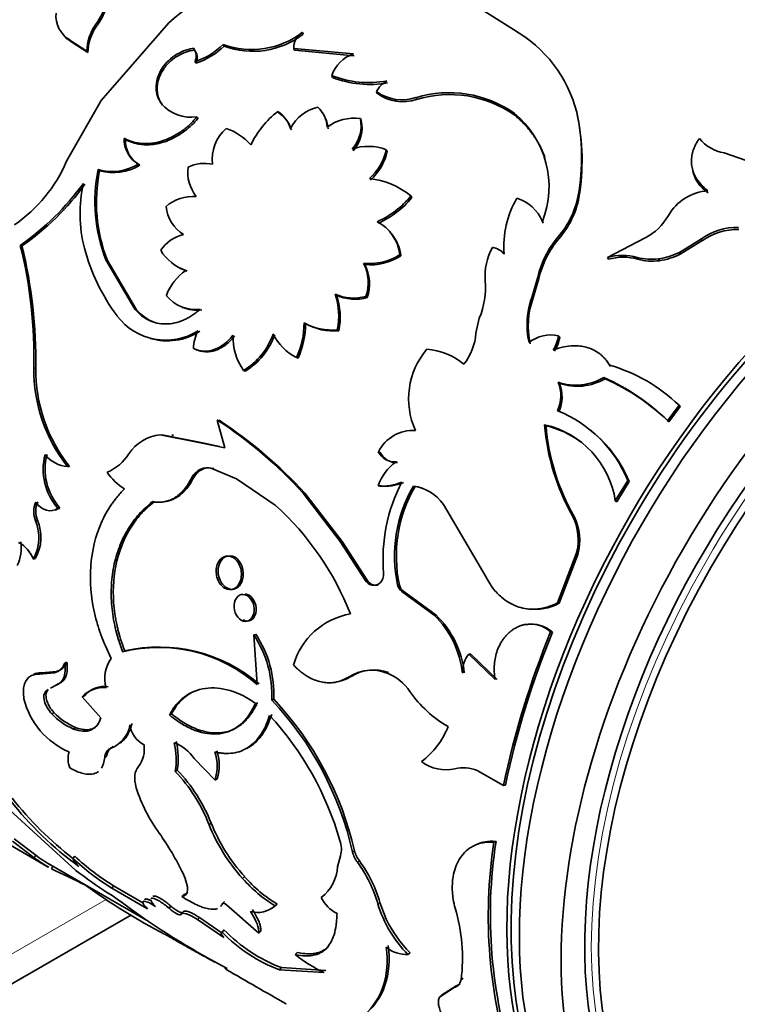
# Model space of a CAD drawing. Units: millimetres. Extents: x 0 to 1478, y 0 to 1758.
# Drawn here: x 986 to 1011, y 372 to 406 of the extents above; entities that cross this region are included whole.
import ezdxf
from ezdxf import colors
from ezdxf.entities.mleader import LeaderData, LeaderLine
from ezdxf.math import Vec2, Vec3

# ---------------------------------------------------------------- set-up
doc = ezdxf.new("R2010")
doc.units = ezdxf.units.MM
doc.layers.add('DV6_Défaut', color=7, linetype='Continuous')
doc.layers.add('Défaut', color=7, linetype='Continuous')

# ---------------------------------------------------------------- blocks, each defined once
blk = doc.blocks.new('_DOT')
at = {"color": 0}
blk.add_line((0, 0), (-1, 0), dxfattribs=at)
at = {"color": 0, "const_width": 0.333}
blk.add_lwpolyline([(-0.1665, 0, 1), (0.1665, 0, 1)], format="xyb", close=True, dxfattribs=at)
blk = doc.blocks.new('SE5')
at = {"layer": 'DV6_Défaut', "color": 7, "linetype": 'Continuous', "lineweight": 35}
for p, q in [((1003.093, 405.211), (1001.213, 406.403)), ((988.981, 405.32), (988.947, 405.371)), ((991.428, 405.442), (989.135, 402.811)), ((988.109, 404.808), (988.071, 404.856)), ((988.071, 404.856), (988.648, 404.477)), ((995.973, 405.052), (995.95, 405.116)), ((988.109, 404.808), (988.686, 404.429)), ((992.288, 404.522), (992.257, 404.577)), ((993.298, 404.647), (993.268, 404.704)), ((995.682, 404.511), (995.656, 404.572)), ((997.677, 404.387), (995.656, 404.572)), ((997.7, 404.323), (995.682, 404.511)), ((988.686, 404.429), (988.648, 404.477)), ((992.345, 404.069), (992.312, 404.123)), ((996.968, 403.589), (996.942, 403.649)), ((998.479, 403.05), (998.453, 403.112)), ((989.135, 402.811), (987.965, 400.751)), ((991.213, 402.653), (991.175, 402.699)), ((992.416, 402.205), (992.378, 402.252)), ((995.147, 402.385), (995.114, 402.439)), ((997.941, 402.135), (997.912, 402.193)), ((1003.135, 402.31), (1003.116, 402.378)), ((1005.251, 402.337), (1005.237, 402.409)), ((995.577, 401.811), (995.543, 401.863)), ((989.956, 401.486), (989.913, 401.526)), ((998.818, 401.082), (998.788, 401.138)), ((1011.232, 400.683), (1010.229, 401.04)), ((990.441, 400.615), (990.396, 400.652)), ((989.082, 400.431), (989.035, 400.465)), ((999.655, 399.522), (999.621, 399.574)), ((1005.311, 399.525), (1005.287, 399.588)), ((1004.101, 398.653), (1004.072, 398.711)), ((986.452, 397.883), (986.397, 397.902)), ((1007.548, 398.157), (1006.281, 397.49)), ((1008.711, 397.663), (1009.455, 398.123)), ((1008.735, 397.599), (1009.476, 398.057)), ((1009.476, 398.057), (1009.455, 398.123)), ((999.285, 397.542), (999.245, 397.586)), ((1008.735, 397.599), (1008.711, 397.663)), ((989.348, 397.388), (989.295, 397.411)), ((989.295, 397.411), (990.279, 395.738)), ((989.348, 397.388), (990.334, 395.72)), ((998.063, 397.25), (998.021, 397.291)), ((1006.309, 397.432), (1006.281, 397.49)), ((1007.308, 397.432), (1007.281, 397.492)), ((1008.034, 397.383), (1008.008, 397.444)), ((992.051, 397.026), (992, 397.054)), ((1003.728, 396.171), (1003.92, 396.825)), ((1003.765, 396.122), (1003.954, 396.774)), ((1003.954, 396.774), (1003.92, 396.825)), ((997.1, 396.212), (997.054, 396.248)), ((998.142, 396.133), (998.097, 396.17)), ((1003.765, 396.122), (1003.728, 396.171)), ((990.334, 395.72), (990.279, 395.738)), ((996.052, 395.252), (996.002, 395.281)), ((1001.823, 394.925), (1001.936, 395.432)), ((997.176, 395.011), (997.127, 395.043)), ((1004.658, 394.795), (1004.619, 394.841)), ((992.315, 394.386), (992.26, 394.404)), ((995.799, 394.077), (995.747, 394.102)), ((1006.384, 393.799), (1006.345, 393.845)), ((986.918, 393.741), (986.856, 393.744)), ((994.013, 393.64), (993.958, 393.659)), ((1004.648, 393.226), (1004.605, 393.267)), ((1006.192, 393.382), (1006.152, 393.426)), ((1008.313, 391.963), (1008.698, 392.487)), ((1008.353, 391.92), (1008.736, 392.441)), ((1008.736, 392.441), (1008.698, 392.487)), ((993.126, 391.974), (993.067, 391.985)), ((993.319, 391.043), (993.067, 391.985)), ((1008.353, 391.92), (1008.313, 391.963)), ((1004.194, 391.793), (1004.148, 391.827)), ((1005.747, 391.605), (1005.7, 391.644)), ((991.134, 391.483), (992.5, 391.217)), ((991.196, 391.479), (992.561, 391.211)), ((991.579, 391.47), (991.524, 391.474)), ((992.5, 391.217), (993.319, 391.043)), ((992.561, 391.211), (993.136, 391.088)), ((998.574, 390.894), (998.519, 390.912)), ((999.169, 390.55), (999.113, 390.569)), ((988.06, 390.414), (987.995, 390.406)), ((992.57, 390.32), (992.507, 390.323)), ((992.949, 390.339), (992.887, 390.343)), ((992.887, 390.343), (993.712, 389.995)), ((992.242, 389.989), (992.179, 389.989)), ((993.712, 389.995), (995.03, 389.105)), ((1006.542, 389.245), (1006.96, 389.939)), ((1006.592, 389.215), (1007.007, 389.906)), ((1007.007, 389.906), (1006.96, 389.939)), ((996.031, 389.505), (995.971, 389.512)), ((995.971, 389.512), (997.228, 387.875)), ((996.031, 389.505), (997.29, 387.871)), ((998.567, 389.747), (998.51, 389.761)), ((999.763, 389.731), (999.706, 389.747)), ((1006.592, 389.215), (1006.542, 389.245)), ((987.739, 389.01), (987.671, 388.995)), ((1000.722, 389.121), (1002.167, 386.668)), ((986.979, 388.589), (986.911, 388.57)), ((1005.145, 388.715), (1005.093, 388.74)), ((997.29, 387.871), (997.228, 387.875)), ((997.228, 387.875), (998.075, 386.561)), ((997.29, 387.871), (998.138, 386.561)), ((986.908, 387.301), (986.838, 387.276)), ((1004.587, 385.79), (1005.218, 387.453)), ((1004.645, 385.778), (1005.273, 387.433)), ((1005.273, 387.433), (1005.218, 387.453)), ((998.138, 386.561), (998.075, 386.561)), ((999.232, 386.397), (999.17, 386.4)), ((999.38, 386.176), (999.317, 386.178)), ((1000.411, 385.378), (999.317, 386.178)), ((1000.474, 385.377), (999.38, 386.176)), ((1004.645, 385.778), (1004.587, 385.79)), ((1000.474, 385.377), (1000.411, 385.378)), ((1003.528, 385.051), (1003.467, 385.058)), ((994.369, 384.727), (994.301, 384.71)), ((994.301, 384.71), (994.411, 383.023)), ((1004.412, 384.803), (1004.352, 384.811)), ((989.932, 384.163), (989.862, 384.132)), ((1001.645, 384.06), (1001.581, 384.058)), ((1002.473, 383.195), (1001.581, 384.058)), ((1002.537, 383.199), (1001.645, 384.06)), ((987.974, 383.788), (987.903, 383.75)), ((987.115, 383.423), (987.045, 383.38)), ((987.045, 383.38), (987.549, 383.423)), ((987.115, 383.423), (987.62, 383.465)), ((987.62, 383.465), (987.549, 383.423)), ((997.597, 383.301), (997.53, 383.286)), ((987.338, 382.861), (987.268, 382.816)), ((987.613, 383.008), (987.416, 382.899)), ((987.684, 383.052), (987.487, 382.943)), ((987.684, 383.052), (987.613, 383.008)), ((988.565, 382.649), (988.494, 382.606)), ((989.128, 381.895), (988.494, 382.606)), ((994.978, 382.527), (994.908, 382.502)), ((987.538, 382.081), (987.468, 382.032)), ((991.517, 382.032), (991.447, 381.995)), ((988.265, 381.569), (988.194, 381.52)), ((989.327, 380.611), (989.257, 380.56)), ((992.989, 379.792), (992.285, 380.523)), ((991.711, 380.131), (991.64, 380.084)), ((993.059, 379.835), (992.989, 379.792)), ((1001.864, 380.116), (1002.753, 379.602)), ((1002.821, 379.62), (1002.753, 379.602)), ((983.397, 379.124), (987.342, 376.846)), ((986.042, 378.771), (988.282, 376.732)), ((992.858, 378.33), (992.788, 378.278)), ((986.866, 377.159), (986.128, 377.717)), ((986.918, 377.244), (986.184, 377.799)), ((1002.503, 377.715), (1002.433, 377.687)), ((986.918, 377.244), (986.866, 377.159)), ((988.238, 377.213), (988.177, 377.137)), ((997.135, 376.858), (997.233, 377.224)), ((997.713, 377.394), (997.643, 377.351)), ((987.337, 376.964), (990.725, 375.008)), ((987.498, 376.875), (987.448, 376.788)), ((993.992, 376.52), (993.924, 376.461)), ((989.557, 376.208), (989.497, 376.13)), ((989.557, 376.208), (990.565, 375.623)), ((989.497, 376.13), (990.705, 375.429)), ((991.93, 375.914), (991.865, 375.844)), ((996.654, 375.87), (996.584, 375.816)), ((991.496, 375.522), (991.434, 375.447)), ((993.311, 375.678), (993.244, 375.612)), ((994.471, 374.611), (993.376, 375.56)), ((995.093, 375.592), (995.024, 375.532)), ((998.785, 375.084), (998.572, 375.645)), ((954.306, 354.527), (990.166, 375.23)), ((990.083, 375.464), (990.636, 375.067)), ((991.899, 375.314), (991.837, 375.24)), ((992.461, 375.138), (992.398, 375.064)), ((992.398, 375.064), (993.284, 374.454)), ((992.461, 375.138), (993.233, 374.607)), ((993.292, 374.715), (993.229, 374.642)), ((994.537, 374.679), (994.471, 374.611)), ((995.768, 373.947), (995.702, 373.879)), ((999.591, 373.94), (999.522, 373.885)), ((992.831, 373.715), (993.399, 373.404)), ((995.236, 373.438), (995.173, 373.364)), ((995.173, 373.364), (996.68, 373.27)), ((995.236, 373.438), (996.745, 373.338)), ((1001.39, 373.084), (1001.32, 373.03)), ((998.731, 372.812), (998.664, 372.747)), ((1001.082, 372.767), (1000.591, 372.441)), ((1000.659, 372.501), (1000.591, 372.441)), ((1001.152, 372.823), (1000.659, 372.501)), ((1001.152, 372.823), (1001.082, 372.767))]:
    blk.add_line(p, q, dxfattribs=at)
at = {"layer": 'DV6_Défaut', "color": 7, "linetype": 'Continuous', "lineweight": 18}
for p, q in [((999.81, 402.84), (999.787, 402.904)), ((1004.628, 398.126), (1004.599, 398.183)), ((992.561, 391.211), (992.5, 391.217)), ((989.544, 380.923), (989.474, 380.874)), ((997.88, 377.051), (997.809, 377.007)), ((954.927, 355.9), (989.304, 375.747)), ((998.572, 375.645), (998.502, 375.596))]:
    blk.add_line(p, q, dxfattribs=at)
at = {"layer": 'DV6_Défaut', "color": 7, "linetype": 'Continuous', "lineweight": 35}
for centre, radius, start, end in [((997.428, 398.748), 8.99, 83.2315, 131.873), ((988.556, 405.678), 0.954, 174.7236, 239.4482), ((990.233, 404.445), 1.585, 144.2449, 178.8428), ((990.253, 404.403), 1.568, 144.228, 179.0525), ((1000.844, 401.269), 4.539, 14.5463, 60.2907), ((988.603, 405.637), 0.965, 218.28, 239.1576), ((994.236, 407.342), 2.809, 249.8509, 307.5994), ((994.268, 407.276), 2.803, 249.7427, 307.4831), ((996.269, 404.592), 0.613, 121.3648, 181.892), ((991.915, 404.305), 0.437, 335.3964, 38.5227), ((991.953, 404.25), 0.432, 335.2708, 38.9913), ((991.544, 406.462), 2.462, 288.1818, 314.4471), ((991.521, 406.502), 2.568, 288.7115, 313.7632), ((998.049, 403.281), 1.167, 108.5673, 161.6086), ((998.2, 406.903), 3.489, 248.8525, 280.0526), ((998.226, 406.789), 3.439, 248.5464, 280.1692), ((999.264, 402.658), 0.929, 119.2962, 150.7661), ((999.323, 404.307), 1.478, 233.9804, 288.2854), ((999.346, 404.226), 1.461, 233.5802, 288.5136), ((1000.911, 399.218), 3.853, 55.0898, 106.9715), ((1000.931, 399.175), 3.833, 54.8888, 107.0035), ((992.181, 403.564), 1.327, 220.6454, 278.5516), ((996.771, 401.238), 1.379, 102.766, 153.0107), ((995.844, 401.879), 0.94, 1.38, 48.5107), ((997.139, 399.872), 3.269, 128.264, 154.0381), ((994.536, 401.561), 1.051, 16.7252, 56.6466), ((994.571, 401.507), 1.051, 16.8443, 56.7504), ((995.834, 401.801), 0.982, 2.645, 25.2682), ((997.693, 400.711), 1.498, 81.6158, 127.3923), ((996.761, 401.951), 1.175, 317.7682, 11.8841), ((1001.094, 399.893), 3.204, 338.3502, 50.8668), ((997.992, 400.868), 7.407, 350.05, 12.0051), ((997.913, 400.774), 7.503, 350.4188, 12.0242), ((994.271, 400.816), 1.38, 130.8853, 187.0418), ((992.788, 400.094), 1.859, 40.5735, 71.8304), ((996.812, 401.887), 1.155, 317.5093, 12.3924), ((990.879, 401.489), 0.966, 177.828, 240.0415), ((1010.394, 402.295), 1.266, 217.5221, 262.4779), ((990.914, 401.448), 0.959, 177.7209, 240.4109), ((998.179, 399.601), 1.654, 68.4073, 109.3275), ((997.01, 401.525), 1.819, 311.5191, 347.7117), ((997.008, 401.49), 1.855, 312.0209, 347.3115), ((983.329, 402.744), 5.046, 304.7429, 336.7303), ((989.498, 402.14), 1.738, 254.5437, 301.1062), ((989.55, 402.087), 1.721, 254.2192, 301.164), ((993.359, 400.373), 1.293, 172.0501, 219.1298), ((992.627, 399.417), 1.261, 77.4378, 115.7696), ((994.318, 399.377), 5.394, 168.358, 201.3695), ((994.337, 399.357), 5.363, 168.4516, 201.5435), ((1010.343, 400.695), 1.208, 189.7564, 237.0979), ((981.284, 405.237), 8.941, 304.8746, 324.1594), ((981.463, 405.101), 8.775, 304.6547, 324.2183), ((993.01, 398.98), 4.592, 167.1471, 194.7964), ((997.926, 397.499), 2.68, 50.7481, 83.7851), ((992.255, 398.149), 1.412, 85.9124, 130.9286), ((997.182, 401.575), 3.155, 294.2692, 320.6313), ((997.261, 401.476), 3.09, 293.9848, 320.7863), ((1002.361, 400.151), 2.98, 318.668, 349.1047), ((1002.408, 400.076), 2.955, 318.7038, 349.2461), ((1009.801, 398.063), 1.693, 94.3548, 149.7489), ((992.632, 399.366), 1.311, 186.5916, 237.2404), ((1006.002, 397.866), 3.235, 149.705, 184.5665), ((1002.809, 398.193), 1.365, 22.3246, 73.0029), ((1006.718, 399.81), 1.85, 296.676, 331.1203), ((997.835, 397.436), 1.418, 6.0964, 63.0041), ((1002.806, 398.097), 1.41, 23.2401, 27.2695), ((1010.635, 396.505), 2.002, 87.9445, 126.0885), ((992.202, 397.033), 1.262, 102.7567, 146.27), ((997.86, 397.377), 1.435, 6.5939, 38.972), ((1007.031, 396.119), 3.191, 139.6744, 167.2061), ((1010.65, 396.439), 1.998, 87.8833, 125.9639), ((971.149, 394.113), 15.712, 358.6548, 13.9545), ((970.857, 394.031), 16.064, 358.9642, 13.8741), ((1007.005, 396.098), 3.124, 139.5181, 167.5046), ((995.08, 399.527), 6.733, 194.7929, 216.545), ((992.479, 398.52), 1.543, 210.6333, 251.8881), ((998.208, 399.201), 1.919, 264.4281, 302.7309), ((998.241, 399.208), 1.966, 264.8278, 302.0726), ((1004.082, 396.867), 1.952, 150.3104, 185.0322), ((1002.256, 397.158), 0.689, 40.8796, 79.1204), ((1006.785, 395.72), 1.84, 74.3834, 105.9069), ((1007.641, 399.863), 2.447, 278.6325, 295.9382), ((1007.673, 399.792), 2.437, 278.5224, 295.8445), ((996.712, 396.639), 1.463, 341.295, 26.4653), ((996.774, 396.598), 1.445, 341.2332, 26.8201), ((1006.81, 395.675), 1.826, 74.181, 105.8947), ((1007.766, 399.287), 1.859, 254.8811, 277.5083), ((1007.795, 399.23), 1.863, 254.8246, 277.3662), ((993.056, 395.551), 1.836, 125.097, 159.05), ((992.528, 398.491), 1.54, 241.0455, 251.9599), ((999.465, 396.475), 2.682, 337.1227, 4.7405), ((992.317, 396.961), 1.233, 217.6492, 277.9178), ((994.962, 395.515), 2.216, 347.6915, 19.3013), ((997.684, 397.668), 1.553, 246.0528, 285.4221), ((997.731, 397.617), 1.54, 245.7855, 285.4717), ((995.034, 395.478), 2.193, 347.7084, 19.5596), ((1006.249, 395.213), 2.697, 159.1989, 192.9283), ((1006.264, 395.175), 2.672, 159.2467, 193.1623), ((991.315, 396.733), 2.045, 216.4717, 302.6337), ((992.367, 396.929), 1.225, 246.9376, 278.0851), ((993.283, 395.253), 2.72, 334.9494, 0.5909), ((993.203, 395.25), 2.849, 335.6763, 0.0246), ((996.942, 396.938), 1.904, 240.4472, 275.5981), ((996.991, 396.896), 1.894, 240.272, 275.606), ((991.37, 396.698), 2.033, 253.574, 302.8488), ((993.616, 394.374), 1.356, 151.9876, 178.7312), ((995.536, 394.787), 1.94, 177.8849, 215.5599), ((992.673, 395.718), 2.428, 301.9681, 340.2796), ((992.755, 395.675), 2.393, 301.7201, 340.4169), ((996.565, 395.7), 1.796, 206.4843, 242.8792), ((999.895, 395.076), 1.934, 321.7973, 355.5044), ((1004.373, 393.636), 1.231, 78.4359, 127.6625), ((1003.404, 395.023), 1.229, 327.206, 351.4943), ((1003.452, 394.973), 1.219, 327.2385, 351.6169), ((1002.144, 392.703), 2.6, 139.6299, 204.3859), ((999.992, 392.165), 2.228, 50.3032, 85.5749), ((1004.745, 388.357), 5.717, 46.2559, 73.7441), ((992.144, 393.685), 5.288, 179.3562, 218.3094), ((992.177, 393.687), 5.259, 179.4115, 218.4852), ((1003.484, 392.805), 1.212, 335.3663, 22.3766), ((1005.206, 395.03), 1.862, 251.1815, 300.5527), ((1003.526, 392.764), 1.213, 335.618, 22.3964), ((1005.249, 395.008), 1.88, 251.3549, 300.1265), ((1003.183, 386.713), 7.341, 45.6674, 66.1398), ((1003.241, 386.69), 7.314, 45.6498, 66.1983), ((1002.992, 388.324), 4.284, 22.1504, 68.1647), ((984.904, 379.459), 14.951, 42.2527, 56.9081), ((984.689, 379.107), 15.388, 42.513, 56.7468), ((999.698, 390.307), 1.325, 86.5884, 152.8214), ((1011.552, 392.405), 7.427, 184.4667, 209.5726), ((1003.449, 388.778), 3.128, 8.5837, 77.0955), ((1011.577, 392.387), 7.406, 184.6039, 209.7218), ((1003.479, 388.724), 3.151, 53.3152, 76.8782), ((1003.003, 388.246), 4.335, 22.5139, 50.7045), ((991.256, 390.089), 1.399, 94.9792, 147.5102), ((988.711, 391.703), 1.614, 292.9071, 327.7018), ((999.067, 391.176), 0.609, 205.6646, 274.3354), ((999.121, 391.153), 0.605, 205.4085, 274.5915), ((989.134, 390.304), 1.963, 165.0005, 221.8291), ((989.186, 390.315), 1.949, 164.9867, 222.0442), ((988.081, 391.476), 1.073, 218.2191, 265.3961), ((1000.185, 389.138), 1.787, 126.8205, 159.5886), ((990.987, 391.331), 1.989, 214.0766, 237.5454), ((992.834, 389.672), 0.728, 116.6864, 154.1878), ((992.893, 389.673), 0.724, 116.5448, 154.0919), ((992.723, 389.829), 0.539, 72.3032, 113.6656), ((992.785, 389.824), 0.541, 72.2615, 113.4175), ((998.694, 391.266), 1.516, 263.0113, 294.069), ((998.738, 391.368), 1.629, 263.9939, 292.7883), ((1004.387, 387.265), 5.71, 152.7157, 184.6836), ((1003.758, 387.381), 4.692, 149.7183, 192.0758), ((1003.806, 387.379), 4.678, 149.813, 192.1081), ((999.509, 388.29), 1.471, 34.4047, 82.2917), ((999.558, 388.261), 1.484, 71.6581, 82.0634), ((987.675, 388.876), 0.823, 156.8542, 201.8124), ((987.732, 388.894), 0.813, 156.7022, 202.0666), ((988.402, 381.813), 9.854, 21.4555, 47.731), ((985.559, 387.997), 1.468, 330.61, 22.9815), ((985.652, 388.017), 1.445, 330.3291, 23.3264), ((1003.522, 387.938), 1.764, 344.0499, 27.0604), ((1003.571, 387.911), 1.767, 344.2922, 27.0729), ((985.037, 387.648), 1.389, 334.9163, 8.7684), ((985.787, 386.843), 1.138, 22.3962, 60.8698), ((998.361, 386.716), 0.326, 208.4323, 312.0043), ((998.294, 386.76), 0.404, 314.8594, 5.5169), ((999.501, 386.46), 0.337, 190.2818, 236.8253), ((999.565, 386.459), 0.338, 190.5023, 236.8122), ((1003.834, 387.312), 1.736, 261.6063, 297.8732), ((997.978, 383.029), 2.423, 99.6197, 164.2812), ((998.174, 383.081), 3.206, 5.9864, 45.7579), ((998.22, 383.068), 3.227, 6.2765, 45.6959), ((1003.662, 384.049), 1.028, 47.8085, 100.9316), ((1003.718, 384.03), 1.039, 48.0543, 100.5437), ((991.27, 382.689), 3.643, 357.0553, 33.7023), ((991.331, 382.702), 3.651, 357.254, 33.6881), ((1032.207, 373.408), 30.098, 157.7388, 168.1248), ((1031.977, 373.504), 29.79, 157.7112, 168.1525), ((991.09, 379.284), 5.001, 48.3852, 104.2098), ((991.1, 379.099), 5.198, 49.4377, 102.9848), ((990.398, 383.241), 1.141, 143.8662, 196.6436), ((1002.365, 383.434), 1.002, 141.4646, 181.0374), ((987.377, 383.964), 0.568, 287.6681, 337.7892), ((987.454, 384.001), 0.562, 287.2338, 337.7659), ((998.298, 382.078), 1.431, 69.3922, 122.4487), ((998.362, 382.081), 1.44, 69.4385, 122.0741), ((998.189, 381.849), 1.684, 33.8767, 68.6663), ((989.192, 381.992), 0.929, 82.9895, 138.6287), ((989.255, 382.044), 0.917, 82.4049, 138.7359), ((989.094, 383.177), 2.65, 193.8232, 246.7659), ((986.943, 374.972), 10.961, 12.5365, 43.3886), ((986.798, 374.873), 11.203, 13.0043, 43.0987), ((1002.861, 385.063), 3.987, 214.7932, 240.2376), ((989.021, 383.465), 2.114, 222.6846, 246.9669), ((989.166, 383.622), 2.242, 223.4167, 246.2828), ((987.01, 374.793), 10.627, 16.1167, 42.5574), ((989.094, 381.832), 1.03, 291.6269, 350.3958), ((990.972, 381.763), 0.869, 186.7855, 243.5568), ((998.298, 382.628), 2.78, 307.3117, 338.3415), ((989.604, 380.552), 0.348, 112.0472, 178.7333), ((989.632, 380.836), 0.965, 322.4772, 8.8934), ((989.28, 380.493), 2.395, 350.1844, 13.6394), ((991.101, 379.72), 1.43, 34.1617, 69.2589), ((989.232, 380.533), 2.511, 350.79, 13.0338), ((988.89, 380.507), 0.874, 164.3932, 200.1071), ((991.527, 380.26), 1.535, 342.2413, 18.5111), ((991.611, 380.301), 1.522, 342.1755, 18.5769), ((1000.808, 381.506), 1.366, 232.8612, 282.7429), ((1001.4, 379.019), 1.191, 67.0808, 104.1115), ((987.71, 376.318), 5.444, 21.1058, 43.7795), ((987.684, 376.298), 5.559, 21.4455, 43.5865), ((995.341, 381.113), 5.263, 197.4781, 216.3696), ((995.495, 386.58), 11.945, 218.2896, 232.2217), ((995.053, 386.102), 11.396, 217.8427, 234.1631), ((998.472, 380.566), 6.127, 201.9231, 222.0629), ((998.566, 380.644), 6.158, 202.0685, 222.0468), ((982.537, 372.02), 10.443, 26.1449, 34.8803), ((996.437, 377.464), 0.831, 343.2472, 19.5883), ((1018.585, 375.179), 16.346, 171.1735, 198.2801), ((1018.575, 375.219), 16.265, 171.1735, 198.2801), ((989.91, 381.309), 5.048, 233.6508, 240.3619), ((993.921, 383.302), 8.329, 226.9769, 238.397), ((998.666, 377.634), 1.062, 195.4526, 216.2008), ((998.733, 377.677), 1.058, 195.5242, 216.2846), ((990.007, 381.456), 5.323, 233.8326, 240.2219), ((993.794, 383.13), 8.214, 226.8622, 238.4618), ((988.825, 377.405), 0.701, 202.5055, 230.6858), ((995.747, 376.925), 1.39, 307.0263, 357.227), ((994.29, 374.405), 4.377, 15.786, 36.4744), ((994.351, 374.441), 4.389, 15.9208, 36.4862), ((960, 318.393), 64.524, 63.69009, 64.82385), ((996.955, 387.879), 14.124, 232.1181, 237.4308), ((997.425, 379.476), 4.531, 220.7367, 239.0126), ((1001.067, 393.396), 21.214, 234.0032, 242.5373), ((997.357, 379.413), 4.528, 220.6814, 238.986), ((982.31, 365.147), 12.918, 53.0058, 56.9665), ((994.436, 376.192), 0.885, 253.6572, 311.7217), ((997.674, 376.352), 1.214, 206.1866, 242.8606), ((1002.495, 376.817), 4.176, 197.0034, 224.6033), ((995.467, 373.755), 5.899, 352.9427, 16.6939), ((1007.844, 400.546), 30.745, 235.9664, 240.7713), ((1002.843, 377.086), 4.525, 206.2687, 224.0603), ((997.052, 378.339), 5.318, 224.0315, 249.3111), ((997.162, 378.486), 5.403, 224.2551, 249.1171), ((996.058, 373.731), 2.827, 341.0217, 9.2412), ((999.188, 378.382), 5.695, 232.2627, 243.8727), ((995.959, 373.668), 2.858, 341.2146, 9.2948), ((999.495, 375.052), 1.168, 232.1903, 271.3218), ((1040.316, 452.84), 92.293, 239.4233, 240.87767), ((1001.083, 373.126), 0.31, 282.8835, 311.8096), ((996.476, 373.558), 2.334, 307.6884, 339.6692), ((996.73, 373.508), 2.119, 315.8064, 340.8232)]:
    blk.add_arc(centre, radius, start, end, dxfattribs=at)
for centre, major_axis, start_param, end_param in [((980.1, 404.236), (-9.875, -17.104), 3.195519, 6.229259), ((981.232, 403.583), (-10, -17.321), 3.141593, 5.957888), ((980.807, 403.828), (-9.875, -17.104), 3.420194, 5.991136), ((1017.082, 382.885), (-9.95, -17.234), 3.265923, 6.158855), ((1017.011, 382.926), (10, 17.321), 0, 3.141593), ((1017.435, 382.681), (10, 17.321), 0, 3.141593), ((1018.85, 381.864), (9.437, 16.346), 0, 3.618958), ((1019.124, 381.706), (9.3, 16.108), 0.167842, 2.983699)]:
    blk.add_ellipse(centre, major_axis=major_axis, ratio=0.57735, start_param=start_param, end_param=end_param, dxfattribs=at)
blk.add_ellipse((1018.85, 381.864), major_axis=(10, 17.321), ratio=0.57735, dxfattribs=at)
at = {"layer": 'DV6_Défaut', "color": 7, "linetype": 'Continuous', "lineweight": 18}
blk.add_ellipse((1018.987, 381.785), major_axis=(-9.375, -16.238), ratio=0.57735, start_param=3.141593, end_param=6.283185, dxfattribs=at)
at = {"layer": 'DV6_Défaut', "color": 7, "linetype": 'Continuous', "lineweight": 35}
for points, knots in [([(988.947, 405.371), (988.978, 405.42), (989.038, 405.512), (989.116, 405.645), (989.185, 405.779), (989.246, 405.922), (989.314, 406.114), (989.369, 406.345), (989.392, 406.603), (989.377, 406.847), (989.334, 407.044), (989.277, 407.202), (989.21, 407.341), (989.11, 407.494), (989.018, 407.596), (988.968, 407.652)], [0, 0, 0, 0, 0.061176, 0.115606, 0.163469, 0.224911, 0.28642, 0.393316, 0.500707, 0.600858, 0.700454, 0.760448, 0.820606, 0.903041, 1, 1, 1, 1]), ([(988.981, 405.32), (989.059, 405.437), (989.122, 405.542), (989.195, 405.68), (989.216, 405.724), (989.261, 405.828), (989.282, 405.88), (989.375, 406.141), (989.414, 406.348), (989.418, 406.755), (989.383, 406.946), (989.3, 407.153), (989.286, 407.185), (989.271, 407.215)], [0, 0, 0, 0, 0.157289, 0.157289, 0.235934, 0.235934, 0.314579, 0.314579, 0.629157, 0.629157, 0.943736, 0.943736, 1, 1, 1, 1]), ([(992.257, 404.577), (992.13, 404.553), (992.019, 404.522), (991.827, 404.447), (991.718, 404.39), (991.43, 404.195), (991.27, 404.027), (991.045, 403.633), (990.991, 403.433), (990.998, 403.026), (991.054, 402.871), (991.175, 402.699)], [0, 0, 0, 0, 0.125, 0.125, 0.25, 0.25, 0.5, 0.5, 0.75, 0.75, 1, 1, 1, 1]), ([(992.288, 404.522), (992.19, 404.5), (992.002, 404.457), (991.702, 404.317), (991.412, 404.097), (991.209, 403.828), (991.094, 403.585), (991.049, 403.417), (991.033, 403.285), (991.03, 403.188), (991.037, 403.093), (991.053, 403), (991.079, 402.91), (991.114, 402.821), (991.158, 402.735), (991.195, 402.681), (991.213, 402.653)], [0, 0, 0, 0, 0.111716, 0.21397, 0.356435, 0.499271, 0.58334, 0.666044, 0.706821, 0.747238, 0.78762, 0.828292, 0.869571, 0.911762, 0.955151, 1, 1, 1, 1]), ([(992.378, 402.252), (992.284, 402.143), (992.195, 402.05), (992.028, 401.895), (991.933, 401.819), (991.626, 401.609), (991.407, 401.502), (990.95, 401.364), (990.726, 401.337), (990.456, 401.356), (990.403, 401.363), (990.299, 401.381), (990.258, 401.391), (990.117, 401.433), (990.018, 401.473), (989.913, 401.526)], [0, 0, 0, 0, 0.125, 0.125, 0.25, 0.25, 0.5, 0.5, 0.75, 0.75, 0.8125, 0.8125, 0.875, 0.875, 1, 1, 1, 1]), ([(992.416, 402.205), (992.346, 402.127), (992.208, 401.977), (991.978, 401.78), (991.737, 401.614), (991.484, 401.482), (991.265, 401.401), (991.088, 401.354), (990.955, 401.328), (990.825, 401.313), (990.696, 401.307), (990.568, 401.311), (990.443, 401.326), (990.318, 401.35), (990.195, 401.385), (990.074, 401.43), (989.996, 401.467), (989.956, 401.486)], [0, 0, 0, 0, 0.1059, 0.206702, 0.304432, 0.401308, 0.499609, 0.549151, 0.598057, 0.646605, 0.695081, 0.743773, 0.792964, 0.842928, 0.893927, 0.946208, 1, 1, 1, 1]), ([(1004.155, 400.88), (1004.146, 400.905), (1004.118, 400.986), (1004.063, 401.121), (1003.986, 401.281), (1003.897, 401.439), (1003.798, 401.592), (1003.687, 401.743), (1003.566, 401.89), (1003.433, 402.034), (1003.29, 402.175), (1003.187, 402.265), (1003.135, 402.31)], [0, 0, 0, 0, 0.0456931, 0.1475412, 0.2499474, 0.3531299, 0.4573018, 0.5626705, 0.6694363, 0.7777918, 0.8879212, 1, 1, 1, 1]), ([(1009.39, 401.524), (1009.365, 401.488), (1009.317, 401.417), (1009.257, 401.309), (1009.208, 401.203), (1009.169, 401.099), (1009.133, 400.962), (1009.113, 400.789), (1009.126, 400.588), (1009.174, 400.396), (1009.264, 400.19), (1009.421, 399.968), (1009.586, 399.826), (1009.672, 399.752)], [0, 0, 0, 0, 0.061656, 0.120925, 0.177992, 0.233066, 0.286376, 0.393353, 0.500769, 0.600942, 0.700641, 0.843845, 1, 1, 1, 1]), ([(990.279, 395.738), (990.358, 395.649), (990.433, 395.575), (990.576, 395.461), (990.658, 395.41), (990.925, 395.282), (991.117, 395.239), (991.523, 395.24), (991.725, 395.285), (991.973, 395.391), (992.022, 395.415), (992.12, 395.468), (992.158, 395.491), (992.291, 395.579), (992.385, 395.653), (992.487, 395.74)], [0, 0, 0, 0, 0.125, 0.125, 0.25, 0.25, 0.5, 0.5, 0.75, 0.75, 0.8125, 0.8125, 0.875, 0.875, 1, 1, 1, 1]), ([(990.334, 395.72), (990.394, 395.657), (990.511, 395.535), (990.709, 395.395), (990.859, 395.322), (990.94, 395.293), (990.948, 395.29)], [0, 0, 0, 0, 0.33457, 0.653623, 0.9632, 1, 1, 1, 1]), ([(993.651, 394.836), (993.603, 394.778), (993.511, 394.667), (993.354, 394.528), (993.189, 394.42), (993.04, 394.355), (992.915, 394.32), (992.814, 394.302), (992.713, 394.296), (992.613, 394.301), (992.513, 394.318), (992.413, 394.345), (992.348, 394.372), (992.315, 394.386)], [0, 0, 0, 0, 0.131082, 0.255945, 0.377754, 0.499911, 0.56999, 0.639477, 0.709009, 0.779226, 0.850746, 0.924156, 1, 1, 1, 1]), ([(1006.345, 393.845), (1006.323, 393.88), (1006.28, 393.948), (1006.208, 394.042), (1006.132, 394.126), (1006.05, 394.201), (1005.935, 394.288), (1005.775, 394.378), (1005.567, 394.452), (1005.349, 394.494), (1005.093, 394.508), (1004.785, 394.473), (1004.556, 394.397), (1004.437, 394.357)], [0, 0, 0, 0, 0.06156, 0.120656, 0.177533, 0.232467, 0.285765, 0.392495, 0.499863, 0.600071, 0.699797, 0.843316, 1, 1, 1, 1]), ([(990.877, 389.221), (990.915, 389.215), (990.99, 389.204), (991.101, 389.2), (991.209, 389.206), (991.314, 389.224), (991.417, 389.253), (991.517, 389.293), (991.638, 389.357), (991.776, 389.456), (991.925, 389.603), (992.061, 389.781), (992.139, 389.919), (992.179, 389.989)], [0, 0, 0, 0, 0.075552, 0.148974, 0.220678, 0.291109, 0.360732, 0.43003, 0.499495, 0.620905, 0.74312, 0.868697, 1, 1, 1, 1]), ([(989.477, 383.914), (989.324, 384.225), (989.213, 384.477), (989.134, 384.692), (989.119, 384.732), (989.097, 384.797), (989.086, 384.829), (989.053, 384.926), (989.033, 384.992), (988.974, 385.188), (988.94, 385.32), (988.789, 385.987), (988.745, 386.514), (988.821, 387.557), (988.938, 388.042), (989.232, 388.715), (989.346, 388.924), (989.494, 389.143), (989.503, 389.155), (989.53, 389.193), (989.545, 389.213), (989.59, 389.273), (989.624, 389.316), (989.734, 389.449), (989.82, 389.547), (989.92, 389.653)], [0, 0, 0, 0, 0.125, 0.125, 0.140625, 0.140625, 0.15625, 0.15625, 0.1875, 0.1875, 0.25, 0.25, 0.5, 0.5, 0.75, 0.75, 0.875, 0.875, 0.890625, 0.890625, 0.90625, 0.90625, 0.9375, 0.9375, 1, 1, 1, 1]), ([(989.862, 384.132), (989.814, 384.267), (989.73, 384.507), (989.625, 384.871), (989.553, 385.223), (989.483, 385.714), (989.461, 386.325), (989.545, 387.031), (989.734, 387.694), (989.977, 388.193), (990.217, 388.553), (990.407, 388.792), (990.629, 389.013), (990.787, 389.146), (990.877, 389.221)], [0, 0, 0, 0, 0.07059, 0.124906, 0.187256, 0.24997, 0.374839, 0.5, 0.625122, 0.75003, 0.812703, 0.875094, 0.929391, 1, 1, 1, 1]), ([(989.932, 384.163), (989.823, 384.464), (989.748, 384.704), (989.698, 384.907), (989.689, 384.945), (989.675, 385.006), (989.668, 385.036), (989.649, 385.128), (989.637, 385.189), (989.605, 385.372), (989.587, 385.494), (989.521, 386.109), (989.54, 386.584), (989.723, 387.501), (989.882, 387.918), (990.22, 388.478), (990.346, 388.65), (990.503, 388.826), (990.512, 388.836), (990.541, 388.867), (990.556, 388.882), (990.604, 388.93), (990.639, 388.964), (990.753, 389.069), (990.841, 389.145), (990.942, 389.227)], [0, 0, 0, 0, 0.125, 0.125, 0.140625, 0.140625, 0.15625, 0.15625, 0.1875, 0.1875, 0.25, 0.25, 0.5, 0.5, 0.75, 0.75, 0.875, 0.875, 0.890625, 0.890625, 0.90625, 0.90625, 0.9375, 0.9375, 1, 1, 1, 1]), ([(987.739, 389.01), (987.698, 388.987), (987.643, 388.956), (987.583, 388.939), (987.567, 388.936)], [0, 0, 0, 0, 0.735145, 1, 1, 1, 1]), ([(993.32, 386.29), (993.425, 386.229), (993.664, 386.22), (993.9, 386.551), (993.884, 387.034), (993.617, 387.387), (993.251, 387.399), (993.007, 387.067), (993.031, 386.585), (993.214, 386.351), (993.32, 386.29)], [0, 0, 0, 0, 0.12478, 0.25, 0.37522, 0.5, 0.62478, 0.75, 0.87522, 1, 1, 1, 1]), ([(993.387, 386.302), (993.498, 386.238), (993.606, 386.234), (993.815, 386.344), (993.886, 386.444), (994.001, 386.872), (993.888, 387.209), (993.444, 387.466), (993.195, 387.337), (993.079, 386.909), (993.087, 386.765), (993.193, 386.472), (993.275, 386.367), (993.387, 386.302)], [0, 0, 0, 0, 0.125, 0.125, 0.25, 0.25, 0.5, 0.5, 0.75, 0.75, 0.875, 0.875, 1, 1, 1, 1]), ([(998.138, 386.561), (998.172, 386.518), (998.24, 386.435), (998.35, 386.392), (998.431, 386.385), (998.476, 386.39), (998.503, 386.397), (998.512, 386.4)], [0, 0, 0, 0, 0.342846, 0.670986, 0.803694, 0.934442, 1, 1, 1, 1]), ([(1002.167, 386.668), (1002.206, 386.596), (1002.278, 386.464), (1002.401, 386.28), (1002.537, 386.122), (1002.715, 385.953), (1002.939, 385.794), (1003.206, 385.669), (1003.48, 385.594), (1003.734, 385.572), (1003.966, 385.588), (1004.17, 385.625), (1004.377, 385.694), (1004.513, 385.756), (1004.587, 385.79)], [0, 0, 0, 0, 0.078498, 0.142985, 0.214502, 0.285897, 0.392584, 0.499785, 0.599844, 0.699472, 0.774443, 0.849645, 0.917922, 1, 1, 1, 1]), ([(993.877, 385.203), (993.962, 385.154), (994.152, 385.146), (994.333, 385.411), (994.309, 385.799), (994.089, 386.083), (993.798, 386.094), (993.612, 385.828), (993.641, 385.441), (993.792, 385.252), (993.877, 385.203)], [0, 0, 0, 0, 0.12478, 0.25, 0.37522, 0.5, 0.62478, 0.75, 0.87522, 1, 1, 1, 1]), ([(993.944, 385.219), (994.125, 385.115), (994.311, 385.216), (994.421, 385.674), (994.323, 385.946), (994.1, 386.075), (994.055, 386.088), (994.011, 386.09)], [0, 0, 0, 0, 0.445435, 0.445435, 0.890869, 0.890869, 1, 1, 1, 1]), ([(1003.467, 385.058), (1003.428, 385.047), (1003.351, 385.026), (1003.241, 384.98), (1003.136, 384.926), (1003.038, 384.861), (1002.946, 384.787), (1002.86, 384.704), (1002.78, 384.611), (1002.708, 384.508), (1002.625, 384.367), (1002.542, 384.183), (1002.475, 383.952), (1002.442, 383.709), (1002.438, 383.454), (1002.461, 383.283), (1002.473, 383.195)], [0, 0, 0, 0, 0.059618, 0.117273, 0.173332, 0.228194, 0.282287, 0.336053, 0.389947, 0.444417, 0.499899, 0.598952, 0.695913, 0.793396, 0.893976, 1, 1, 1, 1]), ([(987.974, 383.788), (987.981, 383.711), (987.994, 383.559), (987.972, 383.401), (987.94, 383.301), (987.912, 383.241), (987.878, 383.188), (987.839, 383.143), (987.793, 383.105), (987.741, 383.074), (987.703, 383.059), (987.684, 383.052)], [0, 0, 0, 0, 0.213876, 0.417083, 0.499456, 0.58028, 0.661186, 0.742913, 0.826181, 0.911667, 1, 1, 1, 1]), ([(995.646, 383.685), (995.682, 383.65), (995.751, 383.582), (995.857, 383.489), (995.961, 383.406), (996.064, 383.335), (996.201, 383.253), (996.375, 383.173), (996.583, 383.111), (996.786, 383.083), (997.009, 383.087), (997.262, 383.144), (997.438, 383.237), (997.53, 383.286)], [0, 0, 0, 0, 0.061839, 0.121132, 0.178056, 0.232812, 0.285627, 0.392389, 0.499802, 0.60001, 0.699808, 0.842706, 1, 1, 1, 1]), ([(986.847, 383.375), (986.858, 383.38), (986.891, 383.394), (986.952, 383.412), (987.03, 383.424), (987.087, 383.424), (987.115, 383.423)], [0, 0, 0, 0, 0.13781, 0.417449, 0.704196, 1, 1, 1, 1]), ([(987.338, 382.861), (987.309, 382.819), (987.252, 382.735), (987.27, 382.564), (987.308, 382.441), (987.339, 382.365), (987.378, 382.292), (987.424, 382.219), (987.478, 382.148), (987.518, 382.104), (987.538, 382.081)], [0, 0, 0, 0, 0.254629, 0.498536, 0.5823, 0.663476, 0.74395, 0.82566, 0.910456, 1, 1, 1, 1]), ([(994.359, 382.392), (994.182, 382.511), (994.04, 382.597), (993.92, 382.657), (993.897, 382.668), (993.861, 382.685), (993.843, 382.694), (993.789, 382.718), (993.753, 382.733), (993.645, 382.776), (993.573, 382.801), (993.209, 382.908), (992.929, 382.931), (992.394, 382.855), (992.154, 382.758), (991.841, 382.526), (991.747, 382.437), (991.653, 382.323), (991.648, 382.316), (991.631, 382.295), (991.623, 382.284), (991.598, 382.248), (991.58, 382.222), (991.526, 382.137), (991.487, 382.07), (991.447, 381.995)], [0, 0, 0, 0, 0.125, 0.125, 0.140625, 0.140625, 0.15625, 0.15625, 0.1875, 0.1875, 0.25, 0.25, 0.5, 0.5, 0.75, 0.75, 0.875, 0.875, 0.890625, 0.890625, 0.90625, 0.90625, 0.9375, 0.9375, 1, 1, 1, 1]), ([(987.268, 382.816), (987.193, 382.738), (987.176, 382.623), (987.255, 382.315), (987.34, 382.17), (987.468, 382.032)], [0, 0, 0, 0, 0.5, 0.5, 1, 1, 1, 1]), ([(992.295, 382.799), (992.229, 382.77), (992.102, 382.701), (991.926, 382.572), (991.789, 382.44), (991.684, 382.308), (991.6, 382.18), (991.546, 382.084), (991.517, 382.032)], [0, 0, 0, 0, 0.194671, 0.396212, 0.597386, 0.712153, 0.846249, 1, 1, 1, 1]), ([(991.447, 381.995), (991.618, 381.861), (991.766, 381.756), (992.015, 381.606), (992.173, 381.529), (992.607, 381.367), (992.889, 381.328), (993.414, 381.395), (993.65, 381.502), (993.905, 381.72), (993.953, 381.768), (994.024, 381.846), (994.047, 381.873), (994.092, 381.929), (994.108, 381.951), (994.2, 382.083), (994.277, 382.221), (994.359, 382.392)], [0, 0, 0, 0, 0.125, 0.125, 0.25, 0.25, 0.5, 0.5, 0.75, 0.75, 0.8125, 0.8125, 0.84375, 0.84375, 0.875, 0.875, 1, 1, 1, 1]), ([(991.517, 382.032), (991.611, 381.96), (991.783, 381.829), (992.046, 381.664), (992.302, 381.541), (992.591, 381.439), (992.902, 381.381), (993.233, 381.386), (993.548, 381.465), (993.778, 381.591), (993.931, 381.713), (994.023, 381.801), (994.111, 381.901), (994.195, 382.012), (994.276, 382.136), (994.355, 382.271), (994.404, 382.369), (994.429, 382.419)], [0, 0, 0, 0, 0.081873, 0.150046, 0.225172, 0.300082, 0.400075, 0.500058, 0.607151, 0.714262, 0.752413, 0.791228, 0.830852, 0.871419, 0.913057, 0.955881, 1, 1, 1, 1]), ([(994.838, 381.98), (994.787, 381.828), (994.745, 381.714), (994.701, 381.618), (994.686, 381.585), (994.66, 381.534), (994.647, 381.509), (994.606, 381.435), (994.577, 381.387), (994.423, 381.155), (994.286, 381.014), (993.962, 380.798), (993.786, 380.731), (993.496, 380.692), (993.396, 380.688), (993.27, 380.697), (993.257, 380.698), (993.213, 380.704), (993.188, 380.708), (993.11, 380.72), (993.05, 380.732), (992.982, 380.747)], [0, 0, 0, 0, 0.125, 0.125, 0.15625, 0.15625, 0.1875, 0.1875, 0.25, 0.25, 0.5, 0.5, 0.75, 0.75, 0.875, 0.875, 0.90625, 0.90625, 0.9375, 0.9375, 1, 1, 1, 1]), ([(994.908, 382.008), (994.855, 381.864), (994.753, 381.59), (994.569, 381.289), (994.381, 381.081), (994.219, 380.952), (994.109, 380.888), (994.064, 380.865)], [0, 0, 0, 0, 0.277098, 0.529681, 0.70536, 0.883112, 1, 1, 1, 1]), ([(988.265, 381.569), (988.3, 381.557), (988.371, 381.534), (988.472, 381.511), (988.567, 381.497), (988.656, 381.494), (988.739, 381.501), (988.816, 381.519), (988.884, 381.545), (988.924, 381.568), (988.942, 381.58)], [0, 0, 0, 0, 0.137376, 0.270473, 0.399965, 0.526581, 0.651103, 0.774351, 0.897171, 1, 1, 1, 1]), ([(990.181, 381.703), (990.159, 381.634), (990.117, 381.501), (990.037, 381.331), (989.956, 381.209), (989.878, 381.124), (989.816, 381.07), (989.774, 381.041), (989.758, 381.03)], [0, 0, 0, 0, 0.23521, 0.45624, 0.665158, 0.789324, 0.917511, 1, 1, 1, 1]), ([(989.544, 380.923), (989.527, 380.916), (989.493, 380.901), (989.449, 380.87), (989.411, 380.833), (989.379, 380.788), (989.355, 380.736), (989.336, 380.677), (989.33, 380.633), (989.327, 380.611)], [0, 0, 0, 0, 0.145961, 0.288834, 0.429823, 0.570178, 0.711166, 0.854039, 1, 1, 1, 1]), ([(989.043, 380.083), (988.999, 380.049), (988.948, 380.023), (988.785, 379.976), (988.659, 379.979), (988.394, 380.045), (988.242, 380.11), (988.07, 380.206)], [0, 0, 0, 0, 0.209487, 0.209487, 0.604743, 0.604743, 1, 1, 1, 1]), ([(1002.433, 377.687), (1002.381, 377.689), (1002.283, 377.692), (1002.148, 377.685), (1002.001, 377.663), (1001.84, 377.613), (1001.638, 377.512), (1001.433, 377.349), (1001.252, 377.112), (1001.121, 376.834), (1001.048, 376.55), (1001.019, 376.27), (1001.021, 376.014), (1001.053, 375.738), (1001.094, 375.551), (1001.117, 375.449)], [0, 0, 0, 0, 0.05376, 0.101247, 0.142637, 0.214063, 0.285193, 0.392203, 0.499408, 0.599483, 0.69962, 0.77453, 0.850434, 0.918173, 1, 1, 1, 1]), ([(1002.503, 377.715), (1002.358, 377.722), (1002.237, 377.718), (1002.062, 377.689), (1001.973, 377.663), (1001.89, 377.628)], [0, 0, 0, 0, 0.558834, 0.558834, 1, 1, 1, 1]), ([(990.881, 375.851), (990.891, 375.863), (990.931, 375.871), (991.035, 375.841), (991.148, 375.78), (991.239, 375.722), (991.3, 375.679), (991.364, 375.631), (991.43, 375.578), (991.473, 375.541), (991.496, 375.522)], [0, 0, 0, 0, 0.199815, 0.399418, 0.59921, 0.67617, 0.753355, 0.832187, 0.914003, 1, 1, 1, 1]), ([(993.074, 375.44), (993.001, 375.411), (992.898, 375.406), (992.655, 375.45), (992.514, 375.499), (992.223, 375.632), (992.055, 375.725), (991.865, 375.844)], [0, 0, 0, 0, 0.333333, 0.333333, 0.666667, 0.666667, 1, 1, 1, 1]), ([(991.93, 375.914), (991.948, 375.918), (991.984, 375.926), (992.029, 375.948), (992.055, 375.968), (992.067, 375.98), (992.068, 375.981)], [0, 0, 0, 0, 0.3339075, 0.6575968, 0.9726794, 1, 1, 1, 1]), ([(990.705, 375.429), (990.556, 375.579), (990.512, 375.665), (990.628, 375.702), (990.761, 375.644), (990.969, 375.508)], [0, 0, 0, 0, 0.5, 0.5, 1, 1, 1, 1]), ([(990.606, 375.735), (990.608, 375.748), (990.621, 375.761), (990.654, 375.765), (990.687, 375.761), (990.727, 375.75), (990.772, 375.732), (990.805, 375.716), (990.822, 375.708)], [0, 0, 0, 0, 0.295984, 0.447334, 0.592438, 0.733752, 0.873928, 1, 1, 1, 1]), ([(990.819, 375.774), (990.828, 375.787), (990.847, 375.793), (990.933, 375.784), (991.013, 375.749), (991.222, 375.62), (991.314, 375.55), (991.433, 375.447)], [0, 0, 0, 0, 0.202466, 0.202466, 0.601242, 0.601242, 1, 1, 1, 1]), ([(991.496, 375.522), (991.542, 375.484), (991.633, 375.409), (991.739, 375.345), (991.802, 375.315), (991.839, 375.302), (991.867, 375.298), (991.888, 375.301), (991.895, 375.31), (991.899, 375.314)], [0, 0, 0, 0, 0.254482, 0.498918, 0.599052, 0.696139, 0.793299, 0.893641, 1, 1, 1, 1]), ([(991.899, 375.314), (991.909, 375.326), (991.929, 375.35), (991.992, 375.357), (992.065, 375.342), (992.133, 375.318), (992.189, 375.294), (992.25, 375.264), (992.316, 375.228), (992.386, 375.186), (992.436, 375.154), (992.461, 375.138)], [0, 0, 0, 0, 0.172882, 0.337242, 0.49932, 0.580718, 0.661864, 0.74358, 0.826672, 0.911909, 1, 1, 1, 1]), ([(994.254, 375.408), (994.274, 375.376), (994.313, 375.315), (994.365, 375.225), (994.41, 375.141), (994.449, 375.06), (994.481, 374.985), (994.506, 374.914), (994.524, 374.848), (994.535, 374.786), (994.54, 374.729), (994.538, 374.696), (994.537, 374.679)], [0, 0, 0, 0, 0.104278, 0.205746, 0.305055, 0.402898, 0.5, 0.597102, 0.694945, 0.794254, 0.895722, 1, 1, 1, 1]), ([(995.702, 373.879), (995.847, 373.854), (995.956, 373.84), (996.035, 373.836), (996.05, 373.836), (996.075, 373.835), (996.087, 373.835), (996.123, 373.836), (996.146, 373.837), (996.217, 373.841), (996.263, 373.847), (996.4, 373.872), (996.477, 373.898), (996.623, 373.972), (996.689, 374.02), (996.868, 374.196), (996.956, 374.354), (997.049, 374.655), (997.074, 374.769), (997.092, 374.899), (997.093, 374.906), (997.095, 374.929), (997.097, 374.942), (997.101, 374.981), (997.103, 375.011), (997.11, 375.107), (997.115, 375.183), (997.12, 375.271)], [0, 0, 0, 0, 0.125, 0.125, 0.140625, 0.140625, 0.15625, 0.15625, 0.1875, 0.1875, 0.25, 0.25, 0.375, 0.375, 0.5, 0.5, 0.75, 0.75, 0.875, 0.875, 0.890625, 0.890625, 0.90625, 0.90625, 0.9375, 0.9375, 1, 1, 1, 1]), ([(992.987, 373.623), (992.928, 373.655), (992.736, 373.758), (992.414, 373.935), (992.041, 374.144), (991.666, 374.356), (991.426, 374.493), (991.292, 374.57)], [0, 0, 0, 0, 0.09915, 0.323686, 0.549866, 0.747997, 1, 1, 1, 1]), ([(993.265, 374.659), (993.264, 374.663), (993.261, 374.676), (993.262, 374.694), (993.272, 374.708), (993.285, 374.713), (993.292, 374.715)], [0, 0, 0, 0, 0.134907, 0.408865, 0.694899, 1, 1, 1, 1]), ([(995.768, 373.947), (995.884, 373.93), (996.102, 373.897), (996.388, 373.912), (996.618, 373.988), (996.746, 374.077), (996.802, 374.128)], [0, 0, 0, 0, 0.271495, 0.510231, 0.765287, 1, 1, 1, 1]), ([(993.399, 373.404), (993.389, 373.408), (993.37, 373.415), (993.349, 373.42), (993.337, 373.421), (993.332, 373.417), (993.335, 373.409), (993.346, 373.397), (993.36, 373.386), (993.367, 373.38)], [0, 0, 0, 0, 0.144482, 0.287249, 0.428998, 0.570436, 0.71228, 0.855237, 1, 1, 1, 1]), ([(1001.32, 373.03), (1001.315, 373.01), (1001.305, 372.969), (1001.282, 372.917), (1001.254, 372.872), (1001.22, 372.835), (1001.18, 372.804), (1001.135, 372.781), (1001.1, 372.771), (1001.082, 372.767)], [0, 0, 0, 0, 0.145549, 0.28853, 0.429925, 0.57075, 0.71203, 0.854785, 1, 1, 1, 1]), ([(995.399, 372.214), (995.391, 372.216), (995.375, 372.22), (995.36, 372.223), (995.354, 372.223), (995.356, 372.22), (995.361, 372.216), (995.364, 372.215)], [0, 0, 0, 0, 0.236811, 0.457576, 0.662561, 0.852099, 1, 1, 1, 1]), ([(1000.591, 372.441), (1000.583, 372.422), (1000.567, 372.385), (1000.554, 372.322), (1000.55, 372.254), (1000.556, 372.181), (1000.571, 372.104), (1000.596, 372.022), (1000.631, 371.935), (1000.676, 371.843), (1000.73, 371.746), (1000.794, 371.645), (1000.842, 371.577), (1000.867, 371.542)], [0, 0, 0, 0, 0.097715, 0.19146, 0.281998, 0.370174, 0.4569, 0.543137, 0.62986, 0.718031, 0.808561, 0.902297, 1, 1, 1, 1])]:
    blk.add_open_spline(points, degree=3, knots=knots, dxfattribs=at)
for points in [[(993.597, 394.859), (993.218, 394.37), (992.723, 394.196), (992.26, 394.404)], [(1006.384, 393.799), (1006.34, 393.871), (1006.293, 393.937), (1006.243, 393.997)], [(991.238, 389.211), (991.645, 389.244), (991.99, 389.512), (992.242, 389.989)], [(987.671, 388.995), (987.424, 388.833), (987.144, 388.909), (986.918, 389.2)], [(987.903, 383.75), (987.953, 383.349), (987.855, 383.091), (987.613, 383.008)], [(986.521, 382.544), (986.428, 383.077), (986.631, 383.392), (987.045, 383.38)], [(997.208, 383.137), (997.334, 383.169), (997.464, 383.223), (997.597, 383.301)], [(988.194, 381.52), (988.67, 381.352), (988.971, 381.47), (989.128, 381.895)], [(989.257, 380.56), (989.237, 380.404), (989.2, 380.283), (989.144, 380.195)], [(990.322, 379.533), (990.232, 379.852), (990.259, 380.091), (990.398, 380.248)], [(991.865, 375.844), (992.116, 375.89), (992.124, 376.142), (991.911, 376.622)], [(990.969, 375.508), (990.883, 375.599), (990.833, 375.67), (990.817, 375.719)], [(993.244, 375.612), (993.224, 375.569), (993.2, 375.534), (993.172, 375.505)], [(993.376, 375.56), (993.314, 375.618), (993.258, 375.64), (993.244, 375.612)], [(991.434, 375.447), (991.626, 375.28), (991.806, 375.187), (991.837, 375.24)], [(991.837, 375.24), (991.884, 375.327), (992.089, 375.267), (992.398, 375.064)], [(994.187, 375.343), (994.394, 375.022), (994.489, 374.778), (994.471, 374.611)], [(993.284, 374.454), (993.193, 374.566), (993.174, 374.629), (993.229, 374.642)]]:
    blk.add_open_spline(points, degree=3, dxfattribs=at)

msp = doc.modelspace()

# ---------------------------------------------------------------- block references
at = {"layer": 'Défaut'}
msp.add_blockref('SE5', (0, 0), dxfattribs=at)

# ---------------------------------------------------------------- leaders
at = {"layer": 'Défaut', "color": 7, "linetype": 'Continuous', "lineweight": 18}
ml = msp.add_multileader_mtext('Standard', dxfattribs=at)
ml.set_content('{\\pxsm0.9;\\fSolid Edge ISO|b1||i0||c0|p34;\\W1.;24/01/2022\\P}', color=256)
ml.set_leader_properties()
ml.set_arrow_properties(name='DOT')
ml.build(insert=Vec2(0, 0))
ml.multileader.update_dxf_attribs({"leader_type": 0, "dogleg_length": 0, "arrow_head_size": 12})
ctx = ml.context
ctx.base_point, ctx.char_height, ctx.arrow_head_size, ctx.landing_gap_size = Vec3(1390.407, 1750.708), 12, 12, 4.2
notes = []
notes.append((ctx, [(0, (0, 0, 0), (0, 0), (1, 0), 1, [])]))
ctx.mtext.insert = Vec3(1392.407, 1756.828)
for ctx, leaders in notes:
    for number, flags, end, landing, length, lines in leaders:
        leader = LeaderData()
        leader.index, (leader.has_last_leader_line, leader.has_dogleg_vector, leader.attachment_direction) = number, flags
        leader.last_leader_point, leader.dogleg_vector, leader.dogleg_length = Vec3(end), Vec3(landing), length
        for number, points, colour, breaks in lines:
            line = LeaderLine()
            line.index, line.vertices, line.color, line.breaks = number, Vec3.list(points), colors.encode_raw_color(colour), breaks
            leader.lines.append(line)
        ctx.leaders.append(leader)

doc.saveas('drawing.dxf')
